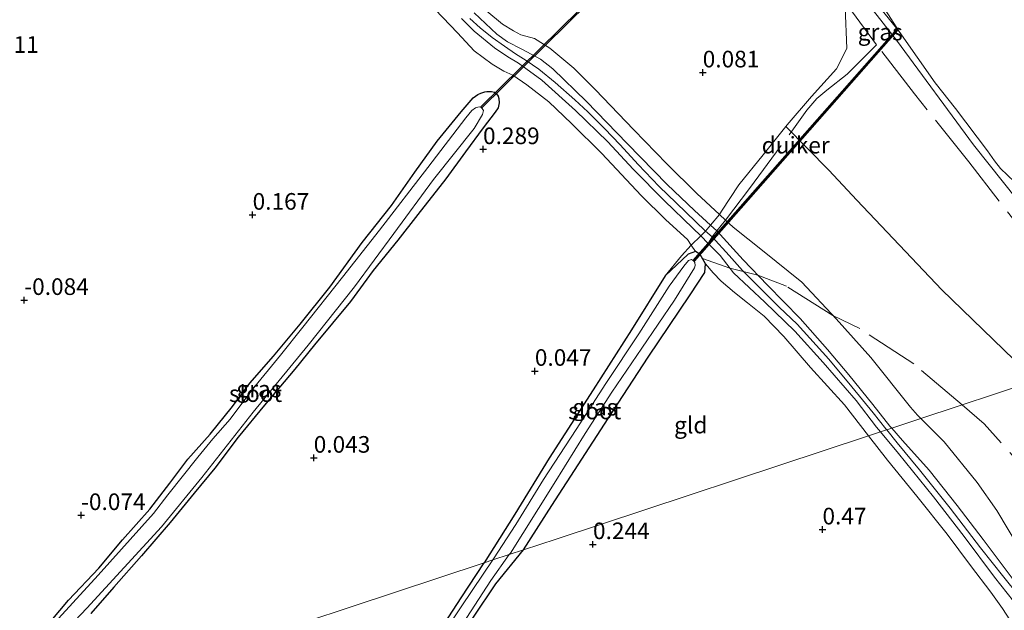
# Model space of a CAD drawing. Units: metres. Extents: x 199996 to 210002, y 512498 to 518751.
# Drawn here: x 201703 to 201851, y 514484 to 514573 of the extents above; entities that cross this region are included whole.
import ezdxf
from ezdxf.enums import TextEntityAlignment as Align

# ---------------------------------------------------------------- set-up
doc = ezdxf.new("R2010")
doc.units = ezdxf.units.M
doc.linetypes.add('IE-TERREINAFSCHEIDING', pattern=[10, 8, -2])
doc.layers.get('0').update_dxf_attribs({"lineweight": 25})
for name, color, linetype, lineweight in [('B-ME-GW-HOOGTEPUNT-S-B1', 10, 'Continuous', 25), ('B-ME-GW-INSTEEKWATERGANG-L-B1', 10, 'Continuous', 25), ('B-ME-GW-KRUINLIJN-L-B1', 93, 'Continuous', 18), ('B-ME-GW-TEENLIJN-L-B1', 93, 'Continuous', 18), ('B-ME-IE-GRASLAND-GV-B6', 93, 'Continuous', 18), ('B-ME-IE-GRONDWERKLIJN-GROND_INGERICHT-GV-B6', 253, 'Continuous', 18), ('B-ME-IE-HULPGEOMETRIE-L-B1', 53, 'Continuous', 18), ('B-ME-IE-TERREINAFSCHEIDING-DOORGANG-L-B1', 8, 'IE-TERREINAFSCHEIDING-KUNSTMATIG-OPEN', 18), ('B-ME-IE-TERREINAFSCHEIDING-RASTERHEKWERK-L-B1', 8, 'IE-TERREINAFSCHEIDING', 18), ('B-ME-KW-DUIKER-GV-B6', 10, 'Continuous', 25), ('B-ME-OB-BEKLEDING-GV-B6', 253, 'Continuous', 18), ('B-ME-OG-WATER-GV-B6', 153, 'Continuous', 18)]:
    doc.layers.add(name, color=color, linetype=linetype, lineweight=lineweight)
doc.styles.add('NLCS-ISO', font='NLCS-ISO.TTF')
doc.linetypes.add('IE-TERREINAFSCHEIDING-KUNSTMATIG-OPEN', pattern='A,7,-1.5,[67,NLCS.SHX,S=0.75,R=0,X=0,Y=0],-1.5', length=10)

# ---------------------------------------------------------------- blocks, each defined once
blk = doc.blocks.new('hoogtepunt')
for p, q in [((-0.5, 0), (0.5, 0)), ((0, 0.5), (0, -0.5))]:
    blk.add_line(p, q)

msp = doc.modelspace()

# ---------------------------------------------------------------- linework, layer by layer
at = {"layer": 'B-ME-GW-INSTEEKWATERGANG-L-B1'}
for points in [[(201705.1929, 514479.447, -0.4105), (201710.4168, 514485.6536, -0.2741), (201714.9769, 514490.4997, -0.3119), (201718.5322, 514494.7261, -0.2474), (201722.6076, 514499.3367, -0.2692), (201725.6394, 514503.2736, -0.2656), (201728.3522, 514506.8501, -0.2765), (201731.6715, 514510.6324, -0.2741), (201735.0744, 514514.8047, -0.2437), (201737.6691, 514518.3106, -0.2267), (201741.2407, 514522.3839, -0.1247), (201745.2379, 514527.158, -0.172), (201749.6621, 514532.7263, -0.155), (201754.5273, 514539.4384, -0.0676), (201758.9727, 514545.0054, -0.1696), (201762.4734, 514550.0477, -0.0044), (201765.8033, 514554.7166, 0.0272), (201769.456, 514559.1214, 0.0953), (201771.2264, 514561.2175, -0.036), (201771.9485, 514561.7264, -0.059), (201772.3893, 514561.9199, -0.0578), (201772.9745, 514562.0988, -0.0566), (201773.3088, 514562.162, -0.0457), (201773.9862, 514562.1589, -0.0092), (201774.4211, 514562.0785, 0.0175), (201774.7298, 514561.8326, 0.0418), (201775.0151, 514561.4616, 0.0661), (201775.1045, 514561.127, 0.0831), (201775.1702, 514560.4469, 0.0989), (201774.9885, 514559.7149, 0.1062), (201774.5689, 514559.0366, 0.1208), (201772.7253, 514556.6894, 0.1669), (201770.0982, 514553.112, 0.139), (201767.1075, 514549.0317, 0.0928), (201762.9211, 514543.6762, 0.0394), (201759.888, 514539.824, -0.0238), (201756.2232, 514535.2334, -0.0104), (201752.8128, 514530.6017, 0.0236), (201747.3955, 514524.043, -0.0408), (201744.4424, 514520.4053, -0.0931), (201739.8711, 514514.977, -0.1769), (201735.9201, 514510.1802, -0.1392), (201732.3771, 514505.526, -0.1708), (201729.2913, 514501.7583, -0.155), (201725.6831, 514497.3345, -0.2183), (201721.3582, 514492.3441, -0.248), (201717.2262, 514487.6226, -0.2197), (201713.729, 514483.6461, -0.2264)], [(201778.8157, 514493.2429, 0.3441), (201783.045, 514499.924, 0.344), (201791.538, 514512.964, 0.357), (201797.526, 514522.225, 0.401), (201803.8424, 514531.6035, 0.2823), (201806.0569, 514534.9554, 0.118), (201806.1646, 514536.2621, 0.1694), (201805.383, 514537.629, 0.284), (201804.665, 514538.09, 0.27), (201803.556, 514537.706, 0.313), (201800.121, 514534.445, 0.344), (201795.025, 514526.329, 0.256), (201789.299, 514517.284, 0.275), (201782.639, 514507.013, 0.218), (201777.5, 514498.619, 0.186), (201772.906, 514491.29, 0.186)], [(201725.1641, 514408.7084, -0.0072), (201730.189, 514417.902, -0.028), (201736.138, 514427.227, 0.049), (201740.552, 514434.679, 0.084), (201745.482, 514442.616, -0.1189), (201749.47, 514449.136, 0.017), (201754.418, 514457.099, -0.018), (201758.3857, 514463.4851, -0.2172), (201762.9302, 514470.3482, -0.1083), (201766.997, 514476.624, 0.068), (201771.2652, 514483.0953, -0.1235), (201774.6611, 514488.1276, -0.0758), (201778.8157, 514493.2429, 0.3441)], [(201723.4784, 514413.8775, -0.083), (201728.411, 514421.911, -0.078), (201729.305, 514423.326, 0.075), (201731.747, 514427.189, -0.077), (201734.075, 514430.676, -0.053), (201737.1613, 514435.3516, -0.0978), (201740.716, 514441.0035, -0.0982), (201743.895, 514445.943, -0.054), (201747.612, 514451.966, -0.051), (201751.831, 514458.628, -0.097), (201756.512, 514466.032, -0.102), (201758.599, 514469.144, -0.08), (201761.684, 514473.964, -0.059), (201765.729, 514480.288, 0.038), (201769.427, 514486.022, 0.113), (201772.906, 514491.29, 0.186)]]:
    msp.add_polyline3d(points, dxfattribs=at)
at = {"layer": 'B-ME-GW-KRUINLIJN-L-B1'}
for points in [[(201861.751, 514534.966, -0.03), (201846.4474, 514554.1249, -0.104), (201834.908, 514569.876, -0.075), (201823.4023, 514584.5501, 0.0398), (201811.2836, 514600.953, -0.0631), (201797.4662, 514619.6928, -0.0521), (201794.6332, 514623.6231, -0.0847), (201787.7563, 514633.1635, -0.2556), (201785.6021, 514636.8866, -0.1628)], [(201832.4666, 514510.9724, 1.1153), (201831.8849, 514511.673, 1.1137), (201828.8262, 514515.6783, 1.0145), (201823.8757, 514521.4216, 1.1205), (201819.6188, 514526.1136, 1.0248), (201815.1028, 514530.4971, 1.0316), (201810.3814, 514534.9091, 1.0197), (201808.3775, 514537.5006, 0.9743), (201806.5925, 514539.3148, 0.8055), (201805.4543, 514540.4735, 0.7669), (201804.2701, 514541.6155, 0.8957), (201800.0242, 514545.7191, 0.9453), (201795.3158, 514550.492, 0.9983), (201791.4768, 514554.5912, 0.9649), (201786.6192, 514559.3028, 0.9649), (201781.5617, 514563.8915, 0.9752), (201778.0626, 514566.427, 0.8033), (201776.4316, 514567.3997, 0.7375), (201774.4228, 514568.7107, 0.8461), (201771.3899, 514571.2605, 0.8512), (201769.4866, 514573.1532, 0.8717)], [(201833.4133, 514511.2852, 1.1574), (201833.2794, 514511.4508, 1.1561), (201831.4005, 514513.8207, 1.1028), (201828.1524, 514517.7258, 1.1298), (201824.6983, 514521.8875, 1.1203), (201821.8755, 514525.0551, 1.1088), (201819.9337, 514527.1551, 1.0512), (201817.2689, 514529.7426, 1.0918), (201814.3395, 514532.6362, 1.0588), (201811.725, 514535.2473, 1.1098), (201809.7342, 514537.5205, 1.0474), (201807.1774, 514540.2941, 0.846), (201806.1887, 514541.1771, 0.8658), (201801.7513, 514545.426, 0.9898), (201799.2052, 514547.9009, 1.0332), (201796.0206, 514551.2042, 1.0342), (201793.3361, 514554.1634, 1.0673), (201790.9764, 514556.5789, 1.0134), (201788.4571, 514559.1077, 1.0673), (201786.5168, 514560.9316, 1.0106), (201783.5456, 514563.4993, 1.1013), (201781.0977, 514565.5313, 0.9973), (201779.2066, 514566.8463, 0.9076), (201777.5773, 514567.8261, 0.8263), (201775.9637, 514568.9639, 0.8291), (201774.0966, 514570.2588, 0.866), (201772.271, 514571.7416, 0.8178), (201770.7463, 514573.1488, 0.8348)], [(201834.1648, 514511.5336, 1.0697), (201833.9064, 514511.8303, 1.0708), (201831.3403, 514515.0693, 1.0573), (201827.7305, 514519.5607, 1.0648), (201824.5317, 514523.3709, 1.0301), (201820.4052, 514528.0282, 0.9812), (201815.4829, 514533.0321, 0.963), (201811.8515, 514536.8397, 0.9643), (201807.8515, 514541.2016, 0.7693), (201806.9275, 514542.0579, 0.7719), (201804.5079, 514544.2731, 0.9061), (201800.4135, 514548.2002, 0.9267), (201794.3854, 514554.3332, 0.9007), (201788.3008, 514560.6821, 0.9461), (201783.2249, 514565.5963, 0.9234), (201781.3373, 514567.0042, 0.8802), (201778.5417, 514568.5462, 0.8489), (201776.4142, 514569.6129, 0.8079), (201774.8089, 514570.7783, 0.8079), (201771.3846, 514573.9687, 0.8187)], [(201832.4666, 514510.9724, 1.1153), (201835.1739, 514507.712, 1.1226), (201840.4488, 514501.1987, 1.1146), (201845.0518, 514495.2513, 1.0736), (201849.6334, 514489.1461, 1.011), (201852.4592, 514485.5207, 0.8716)], [(201853.2779, 514486.3002, 0.9914), (201851.0433, 514489.1046, 1.0746), (201847.5042, 514493.5557, 1.0913), (201842.9324, 514499.4856, 1.1507), (201838.3209, 514505.2868, 1.1574), (201834.9759, 514509.3526, 1.1723), (201833.4133, 514511.2852, 1.1574)], [(201853.0332, 514487.9546, 0.9284), (201847.9154, 514494.7967, 0.9743), (201843.9893, 514499.8857, 1.0197), (201839.7828, 514505.24, 1.046), (201835.7857, 514509.6721, 1.0629), (201834.1648, 514511.5336, 1.0697)]]:
    msp.add_polyline3d(points, dxfattribs=at)
at = {"layer": 'B-ME-GW-TEENLIJN-L-B1'}
for points in [[(201804.665, 514538.09, 0.27), (201804.012, 514539.0643, 0.3524), (201803.4551, 514539.8953, 0.4226), (201800.187, 514542.872, 0.708), (201796.518, 514546.502, 0.769), (201790.602, 514552.826, 0.741), (201786.018, 514557.326, 0.673), (201782.604, 514560.624, 0.633), (201779.316, 514563.175, 0.569), (201777.211, 514564.604, 0.573), (201775.852, 514565.22, 0.583), (201774.092, 514566.271, 0.608), (201771.385, 514568.295, 0.708), (201768.878, 514570.983, 0.741), (201764.397, 514575.628, 0.798)], [(201838.5396, 514512.9793, 0.361), (201838.035, 514513.4837, 0.3669), (201836.9697, 514514.6963, 0.392), (201831.0205, 514522.1407, 0.3388), (201825.8145, 514527.9537, 0.3967), (201820.632, 514533.4886, 0.4423), (201814.7269, 514538.2297, 0.4844), (201810.3481, 514541.7515, 0.5002), (201809.1734, 514542.8264, 0.3726), (201808.2727, 514543.6698, 0.3847), (201804.883, 514546.844, 0.43), (201800.354, 514551.287, 0.398), (201795.383, 514556.413, 0.448), (201789.598, 514562.442, 0.433), (201786.364, 514565.648, 0.387), (201782.766, 514568.7, 0.369), (201780.469, 514570.142, 0.401), (201778.386, 514570.678, 0.469), (201777.298, 514571.268, 0.501), (201775.662, 514572.283, 0.501), (201773.27, 514574.258, 0.541)], [(201830.698, 514510.3879, 0.723), (201827.061, 514515.035, 0.723), (201821.961, 514520.682, 0.751), (201817.932, 514525.322, 0.805), (201814.967, 514528.388, 0.812), (201812.462, 514530.364, 0.812), (201810.539, 514531.925, 0.841), (201808.528, 514533.646, 0.78), (201807.302, 514534.905, 0.673), (201806.1646, 514536.2621, 0.1694)], [(201838.5396, 514512.9793, 0.361), (201842.0367, 514509.4838, 0.32), (201847.0029, 514503.379, 0.3054), (201849.9913, 514499.1525, 0.3426), (201853.2094, 514493.7105, 0.3507)], [(201853.4943, 514480.3272, 0.4858), (201850.8185, 514484.4005, 0.4921), (201849.0684, 514486.8831, 0.621), (201845.9933, 514490.9027, 0.5713), (201842.4844, 514495.5927, 0.6015), (201837.9196, 514501.2873, 0.6865), (201833.5336, 514506.7124, 0.7087), (201830.698, 514510.3879, 0.723)]]:
    msp.add_polyline3d(points, dxfattribs=at)
at = {"layer": 'B-ME-IE-GRASLAND-GV-B6'}
for points in [[(201852.527, 514521.8569, 0.3018), (201841.6941, 514532.3563, 0.3018), (201828.9467, 514545.8234, 0.2534), (201824.707, 514550.3123, 0.2534), (201818.2725, 514556.9177, 0.1544), (201818.4465, 514557.1339, 0.081), (201822.1261, 514561.4115, 0.1503), (201825.8448, 514565.5727, 0.1484), (201827.402, 514568.6412, 0.2038), (201827.1675, 514574.8335, 0.2345), (201822.3885, 514580.577, 0.3038), (201817.1648, 514587.7677, 0.2781), (201812.9703, 514593.2293, 0.2354), (201808.2599, 514600.4013, 0.223), (201805.0019, 514606.7833, 0.2499), (201803.496, 514608.993, 0.252), (201795.0623, 514621.4175, 0.1621), (201793.9343, 514623.2009, 0.1499), (201794.6332, 514623.6231, -0.0847)], [(201794.6332, 514623.6231, -0.0847), (201797.4662, 514619.6928, -0.0521), (201811.2836, 514600.953, -0.0631), (201823.4023, 514584.5501, 0.0398), (201834.908, 514569.876, -0.075), (201846.4474, 514554.1249, -0.104), (201861.751, 514534.966, -0.03)], [(201861.751, 514534.966, -0.03), (201846.4474, 514554.1249, -0.104), (201834.908, 514569.876, -0.075), (201823.4023, 514584.5501, 0.0398)], [(201830.4642, 514577.1813, -0.1258), (201835.2859, 514571.2097, -0.323), (201840.6804, 514563.4448, -0.323), (201843.7559, 514559.5867, -0.323), (201848.5452, 514553.2171, -0.323), (201849.6137, 514551.7267, -0.323), (201850.5221, 514550.5896, -0.323), (201854.7548, 514546.5656, -0.323)], [(201705.1929, 514479.447, -0.4105), (201710.4168, 514485.6536, -0.2741), (201714.9769, 514490.4997, -0.3119), (201718.5322, 514494.7261, -0.2474), (201722.6076, 514499.3367, -0.2692), (201725.6394, 514503.2736, -0.2656), (201728.3522, 514506.8501, -0.2765), (201731.6715, 514510.6324, -0.2741), (201735.0744, 514514.8047, -0.2437), (201737.6691, 514518.3106, -0.2267), (201741.2407, 514522.3839, -0.1247), (201745.2379, 514527.158, -0.172), (201749.6621, 514532.7263, -0.155), (201754.5273, 514539.4384, -0.0676), (201758.9727, 514545.0054, -0.1696), (201762.4734, 514550.0477, -0.0044), (201765.8033, 514554.7166, 0.0272), (201769.456, 514559.1214, 0.0953), (201771.2264, 514561.2175, -0.036), (201771.9485, 514561.7264, -0.059), (201772.3893, 514561.9199, -0.0578), (201772.9745, 514562.0988, -0.0566), (201773.3088, 514562.162, -0.0457), (201773.9862, 514562.1589, -0.0092), (201774.4211, 514562.0785, 0.0175), (201774.7298, 514561.8326, 0.0418), (201775.0151, 514561.4616, 0.0661), (201775.1045, 514561.127, 0.0831), (201775.1702, 514560.4469, 0.0989), (201774.9885, 514559.7149, 0.1062), (201774.5689, 514559.0366, 0.1208), (201772.7253, 514556.6894, 0.1669), (201770.0982, 514553.112, 0.139), (201767.1075, 514549.0317, 0.0928), (201762.9211, 514543.6762, 0.0394), (201759.888, 514539.824, -0.0238), (201756.2232, 514535.2334, -0.0104), (201752.8128, 514530.6017, 0.0236), (201747.3955, 514524.043, -0.0408), (201744.4424, 514520.4053, -0.0931), (201739.8711, 514514.977, -0.1769), (201735.9201, 514510.1802, -0.1392), (201732.3771, 514505.526, -0.1708), (201729.2913, 514501.7583, -0.155), (201725.6831, 514497.3345, -0.2183), (201721.3582, 514492.3441, -0.248), (201717.2262, 514487.6226, -0.2197), (201713.729, 514483.6461, -0.2264)], [(201704.0139, 514474.8548, -0.7509), (201713.1346, 514484.4717, -0.6735), (201724.3871, 514496.7023, -0.6787), (201730.4386, 514504.1263, -0.6787), (201738.1379, 514513.9561, -0.6787), (201746.4409, 514524.0346, -0.6787), (201753.3953, 514532.8077, -0.6787), (201759.3274, 514540.7962, -0.6787), (201765.2973, 514548.9306, -0.6787), (201771.3699, 514556.5866, -0.6787), (201772.6551, 514558.7024, -0.6787), (201772.7849, 514559.3105, -0.6787), (201772.614, 514559.6086, -0.6787), (201772.3841, 514559.8163, -0.6787), (201772.1637, 514559.8336, -0.6787), (201771.5797, 514559.7069, -0.6787), (201771.0398, 514559.2825, -0.6787), (201770.1148, 514558.2042, -0.6787), (201764.4032, 514550.7219, -0.6787), (201757.1462, 514541.3241, -0.6787), (201751.6102, 514534.2183, -0.6787), (201745.6499, 514526.7067, -0.6787), (201742.2931, 514522.5345, -0.6787), (201737.9463, 514517.257, -0.6787), (201734.7083, 514512.8665, -0.6787), (201732.0764, 514509.9283, -0.6787), (201729.8556, 514507.1501, -0.6787), (201725.3132, 514501.5011, -0.6787), (201723.1646, 514498.708, -0.6787), (201714.8648, 514489.4117, -0.6787), (201707.2533, 514481.1069, -0.6787)], [(201776.6728, 514492.5348, -0.9149), (201776.8315, 514492.757, -0.9149), (201778.7196, 514495.6793, -0.9149), (201783.3967, 514503.2292, -0.9149), (201788.0561, 514510.7255, -0.9149), (201792.0916, 514516.9521, -0.9149), (201796.6077, 514523.5874, -0.9149), (201801.5072, 514530.7895, -0.9149), (201804.5188, 514535.639, -0.9149), (201804.6209, 514536.0165, -0.9149), (201804.5492, 514536.4348, -0.9149), (201804.4808, 514536.6212, -0.9149), (201804.3777, 514536.7003, -0.9149), (201804.047, 514536.8925, -0.9149), (201803.6063, 514536.7243, -0.9149), (201802.9314, 514535.8993, -0.9149), (201800.7121, 514532.8856, -0.9149), (201796.1366, 514525.7079, -0.9149), (201791.1636, 514518.2669, -0.9149), (201786.7029, 514511.3213, -0.9149), (201781.7946, 514503.8333, -0.9149), (201777.633, 514497.0593, -0.9149), (201774.2876, 514491.875, -0.9149), (201774.176, 514491.7097, -0.9149), (201772.906, 514491.29, 0.186), (201777.5, 514498.619, 0.186), (201782.639, 514507.013, 0.218), (201789.299, 514517.284, 0.275), (201795.025, 514526.329, 0.256), (201800.121, 514534.445, 0.344), (201803.556, 514537.706, 0.313), (201804.665, 514538.09, 0.27), (201805.383, 514537.629, 0.284), (201806.1646, 514536.2621, 0.1694), (201806.0569, 514534.9554, 0.118), (201803.8424, 514531.6035, 0.2823), (201797.526, 514522.225, 0.401), (201791.538, 514512.964, 0.357), (201783.045, 514499.924, 0.344), (201778.8157, 514493.2429, 0.3441), (201776.6728, 514492.5348, -0.9149)], [(201767.8848, 514479.3562, -0.9149), (201773.8918, 514488.6398, -0.9149), (201776.6728, 514492.5348, -0.9149), (201778.8157, 514493.2429, 0.3441), (201774.6611, 514488.1276, -0.0758), (201771.2652, 514483.0953, -0.1235)], [(201765.729, 514480.288, 0.038), (201769.427, 514486.022, 0.113), (201772.906, 514491.29, 0.186), (201774.176, 514491.7097, -0.9149), (201771.1699, 514487.2584, -0.9149), (201767.3949, 514481.604, -0.9149)]]:
    msp.add_polyline3d(points, dxfattribs=at)
at = {"layer": 'B-ME-IE-GRONDWERKLIJN-GROND_INGERICHT-GV-B6'}
for points in [[(201787.7563, 514633.1635, -0.2556), (201794.6332, 514623.6231, -0.0847), (201793.9343, 514623.2009, 0.1499), (201795.0623, 514621.4175, 0.1621), (201803.496, 514608.993, 0.252), (201805.0019, 514606.7833, 0.2499), (201808.2599, 514600.4013, 0.223), (201812.9703, 514593.2293, 0.2354), (201817.1648, 514587.7677, 0.2781), (201822.3885, 514580.577, 0.3038), (201827.1675, 514574.8335, 0.2345), (201827.402, 514568.6412, 0.2038), (201825.8448, 514565.5727, 0.1484), (201822.1261, 514561.4115, 0.1503), (201818.4465, 514557.1339, 0.081), (201818.2725, 514556.9177, 0.1544), (201824.707, 514550.3123, 0.2534), (201828.9467, 514545.8234, 0.2534), (201841.6941, 514532.3563, 0.3018), (201852.527, 514521.8569, 0.3018)], [(201764.397, 514575.628, 0.798), (201768.878, 514570.983, 0.741), (201771.385, 514568.295, 0.708), (201774.092, 514566.271, 0.608), (201775.852, 514565.22, 0.583), (201777.211, 514564.604, 0.573), (201779.316, 514563.175, 0.569), (201782.604, 514560.624, 0.633), (201786.018, 514557.326, 0.673), (201790.602, 514552.826, 0.741), (201796.518, 514546.502, 0.769), (201800.187, 514542.872, 0.708), (201803.4551, 514539.8953, 0.4226), (201804.012, 514539.0643, 0.3524), (201804.665, 514538.09, 0.27), (201803.556, 514537.706, 0.313), (201800.121, 514534.445, 0.344), (201795.025, 514526.329, 0.256), (201789.299, 514517.284, 0.275), (201782.639, 514507.013, 0.218), (201777.5, 514498.619, 0.186), (201772.906, 514491.29, 0.186), (201725.9057, 514475.7583, 0.0861)], [(201804.665, 514538.09, 0.27), (201804.012, 514539.0643, 0.3524), (201803.4551, 514539.8953, 0.4226), (201800.187, 514542.872, 0.708), (201796.518, 514546.502, 0.769), (201790.602, 514552.826, 0.741), (201786.018, 514557.326, 0.673), (201782.604, 514560.624, 0.633), (201779.316, 514563.175, 0.569), (201777.211, 514564.604, 0.573), (201775.852, 514565.22, 0.583), (201774.092, 514566.271, 0.608), (201771.385, 514568.295, 0.708), (201768.878, 514570.983, 0.741), (201764.397, 514575.628, 0.798)], [(201773.27, 514574.258, 0.541), (201775.662, 514572.283, 0.501), (201777.298, 514571.268, 0.501), (201778.386, 514570.678, 0.469), (201780.469, 514570.142, 0.401), (201782.766, 514568.7, 0.369), (201786.364, 514565.648, 0.387), (201789.598, 514562.442, 0.433), (201795.383, 514556.413, 0.448), (201800.354, 514551.287, 0.398), (201804.883, 514546.844, 0.43), (201808.2727, 514543.6698, 0.3847), (201809.1734, 514542.8264, 0.3726), (201810.3481, 514541.7515, 0.5002), (201814.7269, 514538.2297, 0.4844), (201820.632, 514533.4886, 0.4423), (201825.8145, 514527.9537, 0.3967), (201831.0205, 514522.1407, 0.3388), (201836.9697, 514514.6963, 0.392), (201838.035, 514513.4837, 0.3669), (201838.5396, 514512.9793, 0.361), (201834.1648, 514511.5336, 1.0697), (201833.9064, 514511.8303, 1.0708), (201831.3403, 514515.0693, 1.0573), (201827.7305, 514519.5607, 1.0648), (201824.5317, 514523.3709, 1.0301), (201820.4052, 514528.0282, 0.9812), (201815.4829, 514533.0321, 0.963), (201811.8515, 514536.8397, 0.9643), (201807.8515, 514541.2016, 0.7693), (201806.9275, 514542.0579, 0.7719), (201804.5079, 514544.2731, 0.9061), (201800.4135, 514548.2002, 0.9267), (201794.3854, 514554.3332, 0.9007), (201788.3008, 514560.6821, 0.9461), (201783.2249, 514565.5963, 0.9234), (201781.3373, 514567.0042, 0.8802), (201778.5417, 514568.5462, 0.8489), (201776.4142, 514569.6129, 0.8079), (201774.8089, 514570.7783, 0.8079), (201771.3846, 514573.9687, 0.8187)], [(201855.5211, 514518.591, 0.2879), (201838.5396, 514512.9793, 0.361), (201838.035, 514513.4837, 0.3669), (201836.9697, 514514.6963, 0.392), (201831.0205, 514522.1407, 0.3388), (201825.8145, 514527.9537, 0.3967), (201820.632, 514533.4886, 0.4423), (201814.7269, 514538.2297, 0.4844), (201810.3481, 514541.7515, 0.5002), (201809.1734, 514542.8264, 0.3726), (201808.2727, 514543.6698, 0.3847), (201804.883, 514546.844, 0.43), (201800.354, 514551.287, 0.398), (201795.383, 514556.413, 0.448), (201789.598, 514562.442, 0.433), (201786.364, 514565.648, 0.387), (201782.766, 514568.7, 0.369), (201780.469, 514570.142, 0.401), (201778.386, 514570.678, 0.469), (201777.298, 514571.268, 0.501), (201775.662, 514572.283, 0.501), (201773.27, 514574.258, 0.541)], [(201769.4866, 514573.1532, 0.8717), (201771.3899, 514571.2605, 0.8512), (201774.4228, 514568.7107, 0.8461), (201776.4316, 514567.3997, 0.7375), (201778.0626, 514566.427, 0.8033), (201781.5617, 514563.8915, 0.9752), (201786.6192, 514559.3028, 0.9649), (201791.4768, 514554.5912, 0.9649), (201795.3158, 514550.492, 0.9983), (201800.0242, 514545.7191, 0.9453), (201804.2701, 514541.6155, 0.8957), (201805.4543, 514540.4735, 0.7669), (201806.5925, 514539.3148, 0.8055), (201808.3775, 514537.5006, 0.9743), (201810.3814, 514534.9091, 1.0197), (201815.1028, 514530.4971, 1.0316), (201819.6188, 514526.1136, 1.0248), (201823.8757, 514521.4216, 1.1205), (201828.8262, 514515.6783, 1.0145), (201831.8849, 514511.673, 1.1137), (201832.4666, 514510.9724, 1.1153), (201830.698, 514510.3879, 0.723), (201827.061, 514515.035, 0.723), (201821.961, 514520.682, 0.751), (201817.932, 514525.322, 0.805), (201814.967, 514528.388, 0.812), (201812.462, 514530.364, 0.812), (201810.539, 514531.925, 0.841), (201808.528, 514533.646, 0.78), (201807.302, 514534.905, 0.673), (201806.1646, 514536.2621, 0.1694), (201805.383, 514537.629, 0.284), (201804.665, 514538.09, 0.27)], [(201832.4666, 514510.9724, 1.1153), (201831.8849, 514511.673, 1.1137), (201828.8262, 514515.6783, 1.0145), (201823.8757, 514521.4216, 1.1205), (201819.6188, 514526.1136, 1.0248), (201815.1028, 514530.4971, 1.0316), (201810.3814, 514534.9091, 1.0197), (201808.3775, 514537.5006, 0.9743), (201806.5925, 514539.3148, 0.8055), (201805.4543, 514540.4735, 0.7669), (201804.2701, 514541.6155, 0.8957), (201800.0242, 514545.7191, 0.9453), (201795.3158, 514550.492, 0.9983), (201791.4768, 514554.5912, 0.9649), (201786.6192, 514559.3028, 0.9649), (201781.5617, 514563.8915, 0.9752), (201778.0626, 514566.427, 0.8033), (201776.4316, 514567.3997, 0.7375), (201774.4228, 514568.7107, 0.8461), (201771.3899, 514571.2605, 0.8512), (201769.4866, 514573.1532, 0.8717)], [(201771.3846, 514573.9687, 0.8187), (201774.8089, 514570.7783, 0.8079), (201776.4142, 514569.6129, 0.8079), (201778.5417, 514568.5462, 0.8489), (201781.3373, 514567.0042, 0.8802), (201783.2249, 514565.5963, 0.9234), (201788.3008, 514560.6821, 0.9461), (201794.3854, 514554.3332, 0.9007), (201800.4135, 514548.2002, 0.9267), (201804.5079, 514544.2731, 0.9061), (201806.9275, 514542.0579, 0.7719), (201807.8515, 514541.2016, 0.7693), (201811.8515, 514536.8397, 0.9643), (201815.4829, 514533.0321, 0.963), (201820.4052, 514528.0282, 0.9812), (201824.5317, 514523.3709, 1.0301), (201827.7305, 514519.5607, 1.0648), (201831.3403, 514515.0693, 1.0573), (201833.9064, 514511.8303, 1.0708), (201834.1648, 514511.5336, 1.0697), (201832.4666, 514510.9724, 1.1153)], [(201713.729, 514483.6461, -0.2264), (201717.2262, 514487.6226, -0.2197), (201721.3582, 514492.3441, -0.248), (201725.6831, 514497.3345, -0.2183), (201729.2913, 514501.7583, -0.155), (201732.3771, 514505.526, -0.1708), (201735.9201, 514510.1802, -0.1392), (201739.8711, 514514.977, -0.1769), (201744.4424, 514520.4053, -0.0931), (201747.3955, 514524.043, -0.0408), (201752.8128, 514530.6017, 0.0236), (201756.2232, 514535.2334, -0.0104), (201759.888, 514539.824, -0.0238), (201762.9211, 514543.6762, 0.0394), (201767.1075, 514549.0317, 0.0928), (201770.0982, 514553.112, 0.139), (201772.7253, 514556.6894, 0.1669), (201774.5689, 514559.0366, 0.1208), (201774.9885, 514559.7149, 0.1062), (201775.1702, 514560.4469, 0.0989), (201775.1045, 514561.127, 0.0831), (201775.0151, 514561.4616, 0.0661), (201774.7298, 514561.8326, 0.0418), (201774.4211, 514562.0785, 0.0175), (201773.9862, 514562.1589, -0.0092), (201773.3088, 514562.162, -0.0457), (201772.9745, 514562.0988, -0.0566), (201772.3893, 514561.9199, -0.0578), (201771.9485, 514561.7264, -0.059), (201771.2264, 514561.2175, -0.036), (201769.456, 514559.1214, 0.0953), (201765.8033, 514554.7166, 0.0272), (201762.4734, 514550.0477, -0.0044), (201758.9727, 514545.0054, -0.1696), (201754.5273, 514539.4384, -0.0676), (201749.6621, 514532.7263, -0.155), (201745.2379, 514527.158, -0.172), (201741.2407, 514522.3839, -0.1247), (201737.6691, 514518.3106, -0.2267), (201735.0744, 514514.8047, -0.2437), (201731.6715, 514510.6324, -0.2741), (201728.3522, 514506.8501, -0.2765), (201725.6394, 514503.2736, -0.2656), (201722.6076, 514499.3367, -0.2692), (201718.5322, 514494.7261, -0.2474), (201714.9769, 514490.4997, -0.3119), (201710.4168, 514485.6536, -0.2741), (201705.1929, 514479.447, -0.4105)], [(201830.698, 514510.3879, 0.723), (201783.6962, 514494.8557, 0.2448), (201778.8157, 514493.2429, 0.3441), (201783.045, 514499.924, 0.344), (201791.538, 514512.964, 0.357), (201797.526, 514522.225, 0.401), (201803.8424, 514531.6035, 0.2823), (201806.0569, 514534.9554, 0.118), (201806.1646, 514536.2621, 0.1694), (201807.302, 514534.905, 0.673), (201808.528, 514533.646, 0.78), (201810.539, 514531.925, 0.841), (201812.462, 514530.364, 0.812), (201814.967, 514528.388, 0.812), (201817.932, 514525.322, 0.805), (201821.961, 514520.682, 0.751), (201827.061, 514515.035, 0.723), (201830.698, 514510.3879, 0.723)], [(201853.2094, 514493.7105, 0.3507), (201849.9913, 514499.1525, 0.3426), (201847.0029, 514503.379, 0.3054), (201842.0367, 514509.4838, 0.32), (201838.5396, 514512.9793, 0.361), (201855.5211, 514518.591, 0.2879)], [(201853.0332, 514487.9546, 0.9284), (201847.9154, 514494.7967, 0.9743), (201843.9893, 514499.8857, 1.0197), (201839.7828, 514505.24, 1.046), (201835.7857, 514509.6721, 1.0629), (201834.1648, 514511.5336, 1.0697), (201838.5396, 514512.9793, 0.361), (201842.0367, 514509.4838, 0.32), (201847.0029, 514503.379, 0.3054), (201849.9913, 514499.1525, 0.3426), (201853.2094, 514493.7105, 0.3507)], [(201853.4943, 514480.3272, 0.4858), (201850.8185, 514484.4005, 0.4921), (201849.0684, 514486.8831, 0.621), (201845.9933, 514490.9027, 0.5713), (201842.4844, 514495.5927, 0.6015), (201837.9196, 514501.2873, 0.6865), (201833.5336, 514506.7124, 0.7087), (201830.698, 514510.3879, 0.723), (201832.4666, 514510.9724, 1.1153), (201835.1739, 514507.712, 1.1226), (201840.4488, 514501.1987, 1.1146), (201845.0518, 514495.2513, 1.0736), (201849.6334, 514489.1461, 1.011), (201852.4592, 514485.5207, 0.8716)], [(201852.4592, 514485.5207, 0.8716), (201849.6334, 514489.1461, 1.011), (201845.0518, 514495.2513, 1.0736), (201840.4488, 514501.1987, 1.1146), (201835.1739, 514507.712, 1.1226), (201832.4666, 514510.9724, 1.1153), (201834.1648, 514511.5336, 1.0697), (201835.7857, 514509.6721, 1.0629), (201839.7828, 514505.24, 1.046), (201843.9893, 514499.8857, 1.0197), (201847.9154, 514494.7967, 0.9743), (201853.0332, 514487.9546, 0.9284)], [(201771.2652, 514483.0953, -0.1235), (201774.6611, 514488.1276, -0.0758), (201778.8157, 514493.2429, 0.3441), (201783.6962, 514494.8557, 0.2448), (201830.698, 514510.3879, 0.723), (201833.5336, 514506.7124, 0.7087), (201837.9196, 514501.2873, 0.6865), (201842.4844, 514495.5927, 0.6015), (201845.9933, 514490.9027, 0.5713), (201849.0684, 514486.8831, 0.621), (201850.8185, 514484.4005, 0.4921), (201853.4943, 514480.3272, 0.4858)], [(201723.4784, 514413.8775, -0.083), (201708.1307, 514460.9382, 0.0243), (201705.497, 514469.014, 0.0428), (201725.9057, 514475.7583, 0.0861), (201772.906, 514491.29, 0.186), (201769.427, 514486.022, 0.113), (201765.729, 514480.288, 0.038), (201761.684, 514473.964, -0.059), (201758.599, 514469.144, -0.08), (201756.512, 514466.032, -0.102), (201751.831, 514458.628, -0.097), (201747.612, 514451.966, -0.051), (201743.895, 514445.943, -0.054), (201740.716, 514441.0035, -0.0982), (201737.1613, 514435.3516, -0.0978), (201734.075, 514430.676, -0.053), (201731.747, 514427.189, -0.077), (201729.305, 514423.326, 0.075), (201728.411, 514421.911, -0.078), (201723.4784, 514413.8775, -0.083)]]:
    msp.add_polyline3d(points, dxfattribs=at)
at = {"layer": 'B-ME-IE-HULPGEOMETRIE-L-B1'}
msp.add_polyline3d([(201855.5211, 514518.591, 0.2879), (201838.5396, 514512.9793, 0.361), (201834.1648, 514511.5336, 1.0697), (201832.4666, 514510.9724, 1.1153), (201830.698, 514510.3879, 0.723), (201783.6962, 514494.8557, 0.2448), (201778.8157, 514493.2429, 0.3441), (201776.6728, 514492.5348, -0.9149), (201774.176, 514491.7097, -0.9149), (201772.906, 514491.29, 0.186), (201725.9057, 514475.7583, 0.0861), (201705.497, 514469.014, 0.0428)], dxfattribs=at)
at = {"layer": 'B-ME-IE-TERREINAFSCHEIDING-DOORGANG-L-B1'}
msp.add_line((201806.5925, 514539.3148, 0.8055), (201805.383, 514537.629, 0.284), dxfattribs=at)
at = {"layer": 'B-ME-IE-TERREINAFSCHEIDING-RASTERHEKWERK-L-B1'}
for points in [[(201869.0066, 514523.0474, 0.138), (201856.488, 514537.771, 0.228), (201845.741, 514551.577, 0.334), (201837.583, 514561.836, 0.236), (201831.893, 514569.195, 0.179), (201827.579, 514575.0536, 0.1934), (201814.775, 514592.442, 0.236), (201805.0019, 514606.7833, 0.2499), (201803.496, 514608.993, 0.252), (201795.0623, 514621.4175, 0.1621), (201793.9343, 514623.2009, 0.1499)], [(201800.121, 514534.445, 0.344), (201802.5495, 514537.4694, 0.3017), (201804.012, 514539.0643, 0.3524), (201805.4543, 514540.4735, 0.7669), (201806.1887, 514541.1771, 0.8658), (201806.9275, 514542.0579, 0.7719), (201808.2727, 514543.6698, 0.3847), (201808.5589, 514544.1498, 0.4388), (201811.1906, 514548.1359, 0.2105), (201814.8155, 514552.6217, 0.1593), (201818.2725, 514556.9177, 0.1544), (201818.4465, 514557.1339, 0.081), (201822.1261, 514561.4115, 0.1503), (201825.8448, 514565.5727, 0.1484), (201827.402, 514568.6412, 0.2038), (201827.1675, 514574.8335, 0.2345)], [(201806.5925, 514539.3148, 0.8055), (201807.1774, 514540.2941, 0.846), (201807.8515, 514541.2016, 0.7693), (201809.1734, 514542.8264, 0.3726), (201812.804, 514547.59, 0.302), (201819.142, 514556.213, 0.269), (201821.405, 514559.335, 0.228), (201822.9, 514561.098, 0.244), (201824.389, 514562.344, 0.244), (201827.47, 514564.784, 0.244), (201829.823, 514567.1306, 0.2094), (201831.893, 514569.195, 0.179)], [(201844.7485, 514515.0311, 0.3466), (201837.478, 514521.1999, 0.3624), (201829.3815, 514526.5036, 0.3471), (201825.331, 514528.4701, 0.4009), (201818.3337, 514532.9007, 0.7148), (201814.0463, 514534.5384, 0.9635), (201809.8501, 514535.5962, 1.0076), (201805.7079, 514537.0608, 0.2364)], [(201863.9081, 514494.3997, 0.3012), (201848.0752, 514512.2085, 0.3394), (201844.7485, 514515.0311, 0.3466)]]:
    msp.add_polyline3d(points, dxfattribs=at)
at = {"layer": 'B-ME-KW-DUIKER-GV-B6'}
for points in [[(201772.378, 514559.8661, -0.2784), (201813.9184, 514600.7645, -0.2784), (201814.0587, 514600.6219, -0.2784), (201772.5183, 514559.7236, -0.2784), (201772.378, 514559.8661, -0.2784)], [(201804.3371, 514536.7678, -0.9149), (201834.9623, 514571.5575, -0.2784), (201835.1124, 514571.4254, -0.2784), (201804.4872, 514536.6357, -0.9149), (201804.3371, 514536.7678, -0.9149)]]:
    msp.add_polyline3d(points, dxfattribs=at)
at = {"layer": 'B-ME-OB-BEKLEDING-GV-B6'}
msp.add_polyline3d([(201831.1028, 514577.7853, -0.323), (201835.2859, 514571.2097, -0.323), (201830.4642, 514577.1813, -0.1258)], dxfattribs=at)
at = {"layer": 'B-ME-OG-WATER-GV-B6'}
for points in [[(201854.7548, 514546.5656, -0.323), (201850.5221, 514550.5896, -0.323), (201849.6137, 514551.7267, -0.323), (201848.5452, 514553.2171, -0.323), (201843.7559, 514559.5867, -0.323), (201840.6804, 514563.4448, -0.323), (201835.2859, 514571.2097, -0.323), (201831.1028, 514577.7853, -0.323)], [(201707.2533, 514481.1069, -0.6787), (201714.8648, 514489.4117, -0.6787), (201723.1646, 514498.708, -0.6787), (201725.3132, 514501.5011, -0.6787), (201729.8556, 514507.1501, -0.6787), (201732.0764, 514509.9283, -0.6787), (201734.7083, 514512.8665, -0.6787), (201737.9463, 514517.257, -0.6787), (201742.2931, 514522.5345, -0.6787), (201745.6499, 514526.7067, -0.6787), (201751.6102, 514534.2183, -0.6787), (201757.1462, 514541.3241, -0.6787), (201764.4032, 514550.7219, -0.6787), (201770.1148, 514558.2042, -0.6787), (201771.0398, 514559.2825, -0.6787), (201771.5797, 514559.7069, -0.6787), (201772.1637, 514559.8336, -0.6787), (201772.3841, 514559.8163, -0.6787), (201772.614, 514559.6086, -0.6787), (201772.7849, 514559.3105, -0.6787), (201772.6551, 514558.7024, -0.6787), (201771.3699, 514556.5866, -0.6787), (201765.2973, 514548.9306, -0.6787), (201759.3274, 514540.7962, -0.6787), (201753.3953, 514532.8077, -0.6787), (201746.4409, 514524.0346, -0.6787), (201738.1379, 514513.9561, -0.6787), (201730.4386, 514504.1263, -0.6787), (201724.3871, 514496.7023, -0.6787), (201713.1346, 514484.4717, -0.6735), (201704.0139, 514474.8548, -0.7509)], [(201776.6728, 514492.5348, -0.9149), (201774.176, 514491.7097, -0.9149), (201774.2876, 514491.875, -0.9149), (201777.633, 514497.0593, -0.9149), (201781.7946, 514503.8333, -0.9149), (201786.7029, 514511.3213, -0.9149), (201791.1636, 514518.2669, -0.9149), (201796.1366, 514525.7079, -0.9149), (201800.7121, 514532.8856, -0.9149), (201802.9314, 514535.8993, -0.9149), (201803.6063, 514536.7243, -0.9149), (201804.047, 514536.8925, -0.9149), (201804.3777, 514536.7003, -0.9149), (201804.4808, 514536.6212, -0.9149), (201804.5492, 514536.4348, -0.9149), (201804.6209, 514536.0165, -0.9149), (201804.5188, 514535.639, -0.9149), (201801.5072, 514530.7895, -0.9149), (201796.6077, 514523.5874, -0.9149), (201792.0916, 514516.9521, -0.9149), (201788.0561, 514510.7255, -0.9149), (201783.3967, 514503.2292, -0.9149), (201778.7196, 514495.6793, -0.9149), (201776.8315, 514492.757, -0.9149), (201776.6728, 514492.5348, -0.9149)], [(201767.3949, 514481.604, -0.9149), (201771.1699, 514487.2584, -0.9149), (201774.176, 514491.7097, -0.9149), (201776.6728, 514492.5348, -0.9149), (201773.8918, 514488.6398, -0.9149), (201767.8848, 514479.3562, -0.9149)]]:
    msp.add_polyline3d(points, dxfattribs=at)

# ---------------------------------------------------------------- block references
at = {"layer": 'B-ME-GW-HOOGTEPUNT-S-B1', "rotation": 90}
for p in [(201805.748, 514565.007, 0.0814), (201805.748, 514565.007, 0.0814), (201772.718, 514553.469, 0.289), (201772.718, 514553.469, 0.289), (201738.076, 514543.605, 0.1668), (201738.076, 514543.605, 0.1668), (201703.741, 514530.788, -0.0841), (201703.741, 514530.788, -0.0841), (201780.51, 514520.129, 0.047), (201780.51, 514520.129, 0.047), (201747.262, 514507.064, 0.0426), (201747.262, 514507.064, 0.0426), (201712.28, 514498.437, -0.0744), (201712.28, 514498.437, -0.0744), (201823.755, 514496.277, 0.47), (201823.755, 514496.277, 0.47), (201789.253, 514494.063, 0.244), (201789.253, 514494.063, 0.244)]:
    msp.add_blockref('hoogtepunt', p, dxfattribs=at)

# ---------------------------------------------------------------- texts
at = {"layer": 'B-ME-GW-HOOGTEPUNT-S-B1', "ltscale": 0.2, "style": 'NLCS-ISO'}
for s, p in [('0.111', (201697.394, 514567.19, 0.1106)), ('0.111', (201697.394, 514567.19, 0.1106)), ('0.081', (201805.748, 514565.007, 0.0814)), ('0.081', (201805.748, 514565.007, 0.0814)), ('0.289', (201772.718, 514553.469, 0.289)), ('0.289', (201772.718, 514553.469, 0.289)), ('0.167', (201738.076, 514543.605, 0.1668)), ('0.167', (201738.076, 514543.605, 0.1668)), ('-0.084', (201703.741, 514530.788, -0.0841)), ('-0.084', (201703.741, 514530.788, -0.0841)), ('0.047', (201780.51, 514520.129, 0.047)), ('0.047', (201780.51, 514520.129, 0.047)), ('0.043', (201747.262, 514507.064, 0.0426)), ('0.043', (201747.262, 514507.064, 0.0426)), ('-0.074', (201712.28, 514498.437, -0.0744)), ('-0.074', (201712.28, 514498.437, -0.0744)), ('0.47', (201823.755, 514496.277, 0.47)), ('0.47', (201823.755, 514496.277, 0.47)), ('0.244', (201789.253, 514494.063, 0.244)), ('0.244', (201789.253, 514494.063, 0.244))]:
    msp.add_text(s, height=2.5, dxfattribs=at).set_placement(p, align=Align.BOTTOM_LEFT)
at = {"layer": 'B-ME-IE-GRASLAND-GV-B6', "ltscale": 0.2, "style": 'NLCS-ISO'}
for p in [(201832.4385, 514571.1071), (201739.0194, 514517.4193), (201789.5353, 514514.69)]:
    msp.add_text('gras', height=2.5, dxfattribs=at).set_placement(p, align=Align.MIDDLE_CENTER)
at = {"layer": 'B-ME-IE-GRONDWERKLIJN-GROND_INGERICHT-GV-B6', "ltscale": 0.2, "style": 'NLCS-ISO'}
msp.add_text('gld', height=2.5, dxfattribs=at).set_placement((201803.9542, 514512.003), align=Align.MIDDLE_CENTER)
at = {"layer": 'B-ME-KW-DUIKER-GV-B6', "ltscale": 0.2, "style": 'NLCS-ISO'}
msp.add_text('duiker', height=2.5, dxfattribs=at).set_placement((201819.7247, 514554.0966), align=Align.MIDDLE_CENTER)
at = {"layer": 'B-ME-OG-WATER-GV-B6', "ltscale": 0.2, "style": 'NLCS-ISO'}
for p in [(201738.519, 514516.7293), (201789.513, 514514.1216)]:
    msp.add_text('sloot', height=2.5, dxfattribs=at).set_placement(p, align=Align.MIDDLE_CENTER)

doc.saveas('drawing.dxf')
